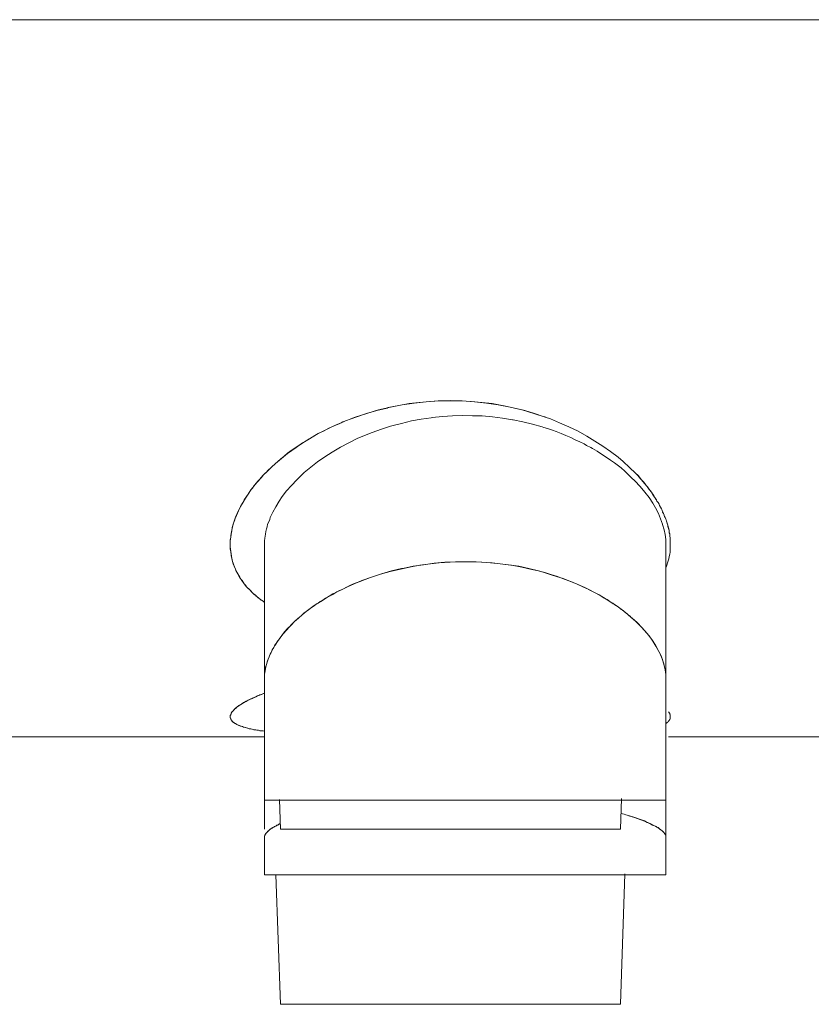
# Model space of a CAD drawing. Units: millimetres. Extents: x 0 to 1467, y 0 to 1485.
# Drawn here: x 386 to 391, y 269 to 275 of the extents above; entities that cross this region are included whole.
import ezdxf

# ---------------------------------------------------------------- set-up
doc = ezdxf.new("R2010")
doc.units = ezdxf.units.MM
doc.header["$LTSCALE"] = 2.5
doc.layers.add('MODEL', color=7, linetype='Continuous', lineweight=20)

msp = doc.modelspace()

# ---------------------------------------------------------------- linework, layer by layer
at = {"layer": 'MODEL'}
for points in [[(348.1934, 275.1383), (412.6891, 275.1383)], [(388.2116, 272.4683), (388.2771, 272.4907), (388.346, 272.5097), (388.4149, 272.5269), (388.4235, 272.5303), (388.4941, 272.5441), (388.563, 272.5562), (388.6319, 272.5648), (388.7026, 272.5717), (388.7732, 272.5751), (388.8421, 272.5768), (388.911, 272.5751), (388.9816, 272.5717), (389.0522, 272.5648), (389.1211, 272.5562), (389.1901, 272.5441), (389.2038, 272.5407), (389.2727, 272.5269), (389.3416, 272.5097), (389.4071, 272.4907), (389.4725, 272.4683)], [(388.2151, 272.3219), (388.253, 272.3374), (388.315, 272.3615), (388.377, 272.3856), (388.439, 272.4046), (388.4476, 272.4063), (388.5114, 272.4235), (388.5785, 272.4408), (388.6457, 272.4511), (388.7112, 272.4614), (388.7181, 272.4632), (388.787, 272.4701), (388.8542, 272.4752), (388.9213, 272.4769), (388.9902, 272.4752), (389.0557, 272.4735), (389.1246, 272.4683), (389.1918, 272.458), (389.259, 272.4477), (389.2624, 272.4477), (389.3279, 272.4339), (389.3933, 272.4184), (389.4588, 272.3994), (389.4691, 272.396)], [(387.8465, 272.2926), (387.8602, 272.2995), (387.8947, 272.3202), (387.9291, 272.3409), (387.9515, 272.3546), (387.9877, 272.3719), (388.0239, 272.3908), (388.0601, 272.408), (388.098, 272.4235), (388.1359, 272.4408), (388.1737, 272.4545), (388.2116, 272.4683)], [(388.2013, 272.4649), (388.1824, 272.458), (388.1496, 272.4459), (388.1186, 272.4339), (388.1066, 272.427), (388.0738, 272.4132), (388.0428, 272.3994), (388.0118, 272.3856), (387.9808, 272.3684), (387.9515, 272.3546), (387.9223, 272.3374), (387.8913, 272.3202)], [(390.0858, 272.0894), (390.0462, 272.1273), (390.0031, 272.1669), (389.9686, 272.1962), (389.9187, 272.2341), (389.867, 272.2702), (389.8136, 272.3047), (389.7585, 272.3374), (389.6999, 272.3701), (389.6379, 272.3994), (389.5759, 272.427), (389.5139, 272.4545), (389.4794, 272.4649)], [(389.4691, 272.396), (389.4932, 272.3891), (389.5277, 272.377), (389.5518, 272.3684), (389.5862, 272.3546), (389.6172, 272.3426), (389.65, 272.3288), (389.681, 272.3133), (389.712, 272.2995), (389.7413, 272.2857), (389.7568, 272.2754), (389.7861, 272.2616)], [(387.8913, 272.3202), (387.8723, 272.3064), (387.843, 272.2892), (387.8137, 272.2685), (387.8034, 272.2616), (387.7741, 272.241), (387.7466, 272.2203), (387.719, 272.1996), (387.6914, 272.1755), (387.6639, 272.1531), (387.638, 272.129), (387.6122, 272.1049)], [(387.6122, 272.1031), (387.6191, 272.1118), (387.6398, 272.1324), (387.6639, 272.1531), (387.6777, 272.1652), (387.7018, 272.1858), (387.7242, 272.2031), (387.7466, 272.2237), (387.7707, 272.241), (387.7965, 272.2582), (387.8223, 272.2754), (387.8465, 272.2926)], [(387.626, 271.7776), (387.6294, 271.7896), (387.6466, 271.8275), (387.6673, 271.862), (387.6897, 271.8999), (387.7104, 271.9309), (387.7397, 271.9688), (387.7724, 272.0067), (387.8086, 272.0446), (387.8465, 272.0825), (387.8585, 272.0928), (387.9016, 272.129), (387.9464, 272.1652), (387.9963, 272.1996), (388.0463, 272.2306), (388.1014, 272.2633), (388.1582, 272.2926), (388.2151, 272.3219)], [(389.7861, 272.2616), (389.7964, 272.2547), (389.8274, 272.2358), (389.8584, 272.2168), (389.8894, 272.1962), (389.917, 272.1772), (389.9445, 272.1583), (389.9618, 272.1445), (389.9893, 272.1238), (390.0134, 272.1014), (390.0375, 272.079), (390.0599, 272.0584)], [(387.5846, 272.0773), (387.5709, 272.0601), (387.5467, 272.0342), (387.5261, 272.0101), (387.5209, 272.0032), (387.5002, 271.9757), (387.4813, 271.9481), (387.4641, 271.9206), (387.4468, 271.893), (387.4296, 271.8654), (387.4158, 271.8344), (387.402, 271.8051)], [(390.2305, 271.8999), (390.227, 271.9085), (390.2132, 271.9274), (390.2012, 271.9481), (390.1926, 271.9619), (390.1788, 271.9791), (390.165, 271.9998), (390.1495, 272.017), (390.134, 272.036), (390.1185, 272.0532), (390.103, 272.0721), (390.0858, 272.0894)], [(387.4847, 271.9533), (387.4933, 271.9653), (387.502, 271.9791), (387.5123, 271.9895), (387.5192, 272.0032), (387.5295, 272.0136), (387.5399, 272.0256), (387.5502, 272.0377), (387.5588, 272.048), (387.5691, 272.0601), (387.5795, 272.0721)], [(390.0599, 272.0584), (390.0823, 272.0377), (390.1168, 271.9998), (390.1478, 271.9619), (390.1771, 271.924), (390.2029, 271.8861), (390.2201, 271.8551), (390.2408, 271.8172), (390.2546, 271.781), (390.2684, 271.7449), (390.2684, 271.7431), (390.2787, 271.7087), (390.2856, 271.676), (390.289, 271.6415)], [(390.1478, 272.0187), (390.1581, 272.0067), (390.1667, 271.9963), (390.1753, 271.9843), (390.184, 271.9722), (390.1926, 271.9619), (390.1995, 271.9498), (390.2098, 271.9378), (390.2167, 271.9257), (390.2236, 271.9137), (390.2305, 271.8999)], [(387.3745, 271.7173), (387.3762, 271.7259), (387.3831, 271.7517), (387.3917, 271.7759), (387.3969, 271.7931), (387.4072, 271.8172), (387.4193, 271.8413), (387.4296, 271.8637), (387.4434, 271.8861), (387.4554, 271.9102), (387.4709, 271.9309), (387.4847, 271.9533)], [(390.2305, 271.8999), (390.2374, 271.8913), (390.2443, 271.8809), (390.2477, 271.8706), (390.2546, 271.8603), (390.2598, 271.8499), (390.2649, 271.8396), (390.2684, 271.8275), (390.2753, 271.8172), (390.2787, 271.8069), (390.2821, 271.7965)], [(387.402, 271.8051), (387.3969, 271.7931), (387.39, 271.7724), (387.3831, 271.7517), (387.3814, 271.7449), (387.3745, 271.7225), (387.371, 271.7018), (387.3676, 271.6794), (387.3642, 271.6587), (387.3607, 271.6381), (387.3607, 271.6157), (387.3607, 271.5933)], [(387.5915, 271.6174), (387.5915, 271.6191), (387.5915, 271.6346), (387.5932, 271.6518), (387.595, 271.6656), (387.5984, 271.6794), (387.6001, 271.6966), (387.6053, 271.7139), (387.6088, 271.7276), (387.6122, 271.7449), (387.6191, 271.7621), (387.626, 271.7776)], [(387.3607, 271.5967), (387.3607, 271.6088), (387.3607, 271.6208), (387.3607, 271.6329), (387.3624, 271.6449), (387.3642, 271.6587), (387.3642, 271.6691), (387.3676, 271.6828), (387.3693, 271.6932), (387.371, 271.7052), (387.3745, 271.7173)], [(390.3028, 271.738), (390.3045, 271.7311), (390.3063, 271.7242), (390.308, 271.7173), (390.3097, 271.7104), (390.3114, 271.7035), (390.3132, 271.6966), (390.3132, 271.688), (390.3166, 271.6811), (390.3166, 271.6725), (390.3166, 271.6656)], [(390.32, 271.6157), (390.32, 271.6277), (390.32, 271.6415), (390.32, 271.6518), (390.3166, 271.6656), (390.3166, 271.6777), (390.3132, 271.6897), (390.3114, 271.7035), (390.3097, 271.7139), (390.3063, 271.7276), (390.3028, 271.738)], [(387.5915, 269.695), (387.5915, 271.6174)], [(387.3728, 271.5071), (387.371, 271.5175), (387.3693, 271.5244), (387.3676, 271.5347), (387.3659, 271.5433), (387.3642, 271.5519), (387.3642, 271.5605), (387.3624, 271.5692), (387.3607, 271.5795), (387.3607, 271.5881), (387.3607, 271.5967)], [(387.3607, 271.5933), (387.371, 271.514)], [(390.2908, 270.7079), (390.2908, 271.6071)], [(387.371, 271.514), (387.3745, 271.5037), (387.3814, 271.4779), (387.3917, 271.452), (387.3986, 271.4382), (387.4089, 271.4141), (387.4227, 271.39), (387.4382, 271.3676), (387.4537, 271.3452), (387.4709, 271.3246), (387.4899, 271.3056), (387.5088, 271.2867)], [(387.4244, 271.3883), (387.4175, 271.4003), (387.4124, 271.4107), (387.4055, 271.4227), (387.3986, 271.4348), (387.3952, 271.4451), (387.3883, 271.4589), (387.3848, 271.4692), (387.3814, 271.483), (387.3762, 271.4951), (387.3728, 271.5071)], [(388.2461, 271.3659), (388.3116, 271.39), (388.377, 271.4107), (388.4459, 271.4314), (388.5131, 271.4469), (388.5217, 271.4486), (388.5906, 271.4624), (388.6595, 271.4727), (388.7319, 271.483), (388.8042, 271.4899), (388.8765, 271.4934), (388.942, 271.4934), (389.0144, 271.4934), (389.0867, 271.4882), (389.159, 271.4813), (389.2297, 271.4727), (389.3003, 271.4624), (389.3692, 271.4469), (389.4347, 271.4314)], [(389.4347, 271.4314), (389.3899, 271.4417), (389.321, 271.4555), (389.2521, 271.4692), (389.1935, 271.4761), (389.1229, 271.4848), (389.0522, 271.4899), (388.9799, 271.4934), (388.911, 271.4934), (388.8387, 271.4899), (388.7663, 271.4865), (388.7077, 271.4796), (388.6354, 271.4692), (388.5665, 271.4572), (388.4976, 271.4417), (388.4356, 271.4279), (388.3701, 271.409), (388.3047, 271.3866), (388.2495, 271.3659)], [(389.855, 271.2608), (389.8481, 271.266), (389.8102, 271.2867), (389.7723, 271.3056), (389.7327, 271.3246), (389.693, 271.3418), (389.65, 271.3607), (389.6069, 271.3762), (389.5621, 271.3935), (389.5173, 271.4072), (389.4829, 271.4176), (389.4347, 271.4314)], [(389.4347, 271.4314), (389.4725, 271.421), (389.5259, 271.4038), (389.5776, 271.3866), (389.5931, 271.3831), (389.6448, 271.3625), (389.6948, 271.3418), (389.7447, 271.3194), (389.7929, 271.2953), (389.8412, 271.2694), (389.8894, 271.2419), (389.9359, 271.2109)], [(387.5088, 271.2867), (387.4985, 271.297), (387.4899, 271.3056), (387.4813, 271.3142), (387.4709, 271.3246), (387.4641, 271.3349), (387.4537, 271.3452), (387.4468, 271.3556), (387.4399, 271.3659), (387.4313, 271.3762), (387.4244, 271.3883)], [(388.2495, 271.3659), (388.234, 271.3607), (388.2013, 271.3487), (388.1703, 271.3349), (388.1393, 271.3194), (388.1083, 271.3039), (388.0773, 271.2901), (388.0497, 271.2729), (388.0222, 271.2591), (387.9946, 271.2419), (387.9808, 271.2333), (387.9533, 271.2178)], [(387.9929, 271.2419), (388.0015, 271.247), (388.0256, 271.2625), (388.0514, 271.2763), (388.067, 271.2832), (388.0911, 271.297), (388.1169, 271.3091), (388.1427, 271.3211), (388.1686, 271.3332), (388.1944, 271.3452), (388.222, 271.3556), (388.2461, 271.3659)], [(387.5881, 271.2212), (387.5812, 271.2281), (387.5709, 271.235), (387.564, 271.2402), (387.5554, 271.2453), (387.5467, 271.2522), (387.5399, 271.2591), (387.533, 271.266), (387.5226, 271.2729), (387.5157, 271.2798), (387.5088, 271.2867)], [(387.5088, 271.2867), (387.5157, 271.2798), (387.5226, 271.2746), (387.5278, 271.2694), (387.5347, 271.2625), (387.5416, 271.2574), (387.5485, 271.2522), (387.5554, 271.2453), (387.5622, 271.2419), (387.5691, 271.235), (387.5777, 271.2298)], [(387.8585, 271.1489), (387.8706, 271.1592), (387.8844, 271.1678), (387.8981, 271.1781), (387.9119, 271.1868), (387.9257, 271.1971), (387.9378, 271.2074), (387.9515, 271.2143), (387.9653, 271.2246), (387.9791, 271.2333), (387.9929, 271.2419)], [(390.0341, 271.1385), (390.022, 271.1489), (390.0065, 271.1609), (389.9893, 271.173), (389.9721, 271.1868), (389.9549, 271.1988), (389.9376, 271.2109), (389.9325, 271.2143), (389.9135, 271.2246), (389.8963, 271.2384), (389.8756, 271.2488), (389.855, 271.2608)], [(387.8809, 271.1644), (387.8723, 271.1592), (387.8447, 271.1351), (387.8189, 271.1144), (387.7931, 271.0903), (387.7707, 271.0662), (387.7466, 271.0438), (387.7259, 271.0214), (387.7069, 270.9973), (387.6949, 270.98), (387.6777, 270.9559), (387.6622, 270.9318)], [(387.6708, 270.9456), (387.6742, 270.9525), (387.6914, 270.9749), (387.7069, 270.9973), (387.719, 271.0111), (387.7379, 271.0334), (387.7569, 271.0541), (387.7758, 271.0731), (387.7948, 271.0937), (387.8155, 271.111), (387.8379, 271.1299), (387.8585, 271.1489)], [(390.277, 270.8061), (390.2684, 270.8336), (390.2684, 270.8354), (390.2546, 270.8664), (390.2391, 270.8991), (390.2201, 270.9318), (390.1995, 270.9628), (390.1995, 270.9645), (390.1753, 270.9973), (390.1478, 271.0283), (390.1202, 271.0593), (390.0892, 271.0903), (390.0548, 271.1213)], [(390.0617, 271.1161), (390.0634, 271.1144), (390.0978, 271.0834), (390.1306, 271.0489), (390.1598, 271.0145), (390.1788, 270.9938), (390.2029, 270.9594), (390.2236, 270.9249), (390.2425, 270.8905), (390.258, 270.8595), (390.2701, 270.8267), (390.2787, 270.7957), (390.2856, 270.7664), (390.289, 270.7354), (390.2908, 270.7079)], [(387.6553, 270.9215), (387.6466, 270.9043), (387.6363, 270.8853), (387.6277, 270.8664), (387.626, 270.8664), (387.6191, 270.8474), (387.6122, 270.8285), (387.607, 270.8112), (387.6019, 270.794), (387.5984, 270.7751), (387.595, 270.7578), (387.5915, 270.7389)], [(387.5915, 270.7389), (387.5932, 270.7458), (387.595, 270.7647), (387.5984, 270.7837), (387.6053, 270.8009), (387.6088, 270.8181), (387.6156, 270.8371), (387.6225, 270.8543), (387.6294, 270.8715), (387.6363, 270.8836), (387.6432, 270.9008), (387.6535, 270.9163)], [(390.2908, 270.7079), (390.2908, 270.7165), (390.2908, 270.7268), (390.289, 270.7354), (390.289, 270.7458), (390.2873, 270.7561), (390.2856, 270.7664), (390.2839, 270.7768), (390.2821, 270.7871), (390.2787, 270.7957), (390.277, 270.8061)], [(390.2908, 269.8897), (390.2908, 270.7079)], [(387.3607, 270.4581), (387.3642, 270.4684), (387.371, 270.4805), (387.3814, 270.4908), (387.3917, 270.5046), (387.402, 270.5115), (387.4055, 270.515), (387.4193, 270.5253), (387.4365, 270.5356), (387.4503, 270.546), (387.4675, 270.5529), (387.4813, 270.5615), (387.4985, 270.5701)], [(387.5864, 270.608), (387.5846, 270.6063), (387.564, 270.5976), (387.5433, 270.5907), (387.5243, 270.5804), (387.5071, 270.5735), (387.4882, 270.5649), (387.4675, 270.5546), (387.4503, 270.5442), (387.4313, 270.5322), (387.4141, 270.5218), (387.3969, 270.5081)], [(387.4985, 270.5701), (387.5071, 270.5735), (387.5157, 270.577), (387.5261, 270.5821), (387.533, 270.5856), (387.5433, 270.5907), (387.5519, 270.5942), (387.5605, 270.5976), (387.5709, 270.6011), (387.5795, 270.6045), (387.5881, 270.608)], [(387.3969, 270.5081), (387.3969, 270.5081), (387.3917, 270.5029), (387.3883, 270.4995), (387.3831, 270.4943), (387.3797, 270.4908), (387.3745, 270.4857), (387.371, 270.4805), (387.3676, 270.4753), (387.3659, 270.4702), (387.3642, 270.4633), (387.3607, 270.4581)], [(387.3624, 270.4409), (387.3624, 270.4426), (387.3607, 270.4443), (387.3607, 270.4461), (387.3607, 270.4478), (387.3607, 270.4495), (387.3607, 270.4495), (387.3607, 270.4512), (387.3607, 270.4529), (387.3607, 270.4547), (387.3607, 270.4564), (387.3607, 270.4581)], [(387.3745, 270.4185), (387.3745, 270.4185), (387.3745, 270.4219), (387.3728, 270.4219), (387.371, 270.4237), (387.371, 270.4254), (387.371, 270.4254), (387.3693, 270.4271), (387.3676, 270.4288), (387.3676, 270.4288), (387.3659, 270.4323), (387.3642, 270.4323)], [(390.32, 270.4392), (390.3183, 270.4357), (390.3166, 270.4323), (390.3149, 270.4288), (390.3132, 270.4254), (390.3097, 270.4237), (390.308, 270.4202), (390.3063, 270.4185), (390.3028, 270.415), (390.2994, 270.4116), (390.2959, 270.4099)], [(390.3132, 270.4753), (390.3132, 270.4736), (390.3149, 270.4736), (390.3166, 270.4719), (390.3166, 270.4702), (390.3166, 270.4702), (390.3166, 270.4667), (390.3183, 270.4667), (390.3183, 270.465), (390.32, 270.4633), (390.32, 270.4616), (390.32, 270.4598)], [(390.32, 270.4598), (390.32, 270.4616), (390.32, 270.4633), (390.3183, 270.465), (390.3183, 270.4667), (390.3166, 270.4667), (390.3166, 270.4667), (390.3166, 270.4702), (390.3166, 270.4702), (390.3166, 270.4719), (390.3149, 270.4736), (390.3132, 270.4753)], [(390.3183, 270.4357), (390.32, 270.4392)], [(390.32, 270.4598), (390.32, 270.4598), (390.32, 270.4581), (390.32, 270.4564), (390.32, 270.4529), (390.32, 270.4529), (390.32, 270.4495), (390.32, 270.4478), (390.32, 270.4461), (390.32, 270.4443), (390.32, 270.4426), (390.32, 270.4392)], [(390.32, 270.4495), (390.32, 270.4495), (390.32, 270.4512), (390.32, 270.4529), (390.32, 270.4529), (390.32, 270.4547), (390.32, 270.4547), (390.32, 270.4564), (390.32, 270.4564), (390.32, 270.4581), (390.32, 270.4598), (390.32, 270.4598)], [(387.3986, 270.403), (387.3969, 270.403), (387.3952, 270.4047), (387.3917, 270.4064), (387.39, 270.4082), (387.3883, 270.4082), (387.3848, 270.4116), (387.3848, 270.4116), (387.3814, 270.4133), (387.3797, 270.415), (387.3779, 270.4185), (387.3745, 270.4185)], [(387.3745, 270.4185), (387.3831, 270.4116), (387.3934, 270.4047), (387.3952, 270.4047), (387.4055, 270.3978), (387.4175, 270.3927), (387.4296, 270.3875), (387.4399, 270.384), (387.4537, 270.3806), (387.4641, 270.3772), (387.4778, 270.3737), (387.4882, 270.3703)], [(387.4882, 270.3703), (387.4796, 270.3737), (387.4709, 270.3754), (387.4606, 270.3772), (387.4606, 270.3772), (387.4503, 270.3806), (387.4434, 270.384), (387.4331, 270.3875), (387.4227, 270.3909), (387.4158, 270.3944), (387.4055, 270.3978), (387.3986, 270.403)], [(387.5898, 270.353), (387.5812, 270.3548), (387.5709, 270.3565), (387.5605, 270.3565), (387.5502, 270.3599), (387.5399, 270.3599), (387.5295, 270.3634), (387.5192, 270.3634), (387.5088, 270.3668), (387.4985, 270.3685), (387.4882, 270.3703)], [(387.4882, 270.3703), (387.4985, 270.3703), (387.5054, 270.3668), (387.5157, 270.3651), (387.5226, 270.3634), (387.533, 270.3617), (387.5416, 270.3599), (387.5502, 270.3599), (387.5588, 270.3565), (387.5674, 270.3565), (387.576, 270.3548)], [(387.5915, 270.3151), (384.708, 270.3151)], [(393.1898, 270.3151), (390.308, 270.3151)], [(387.6914, 269.8931), (387.6983, 269.695)], [(389.991, 269.9), (389.9841, 269.695)], [(387.5915, 269.8897), (390.2908, 269.8897)], [(390.2908, 269.6399), (390.2908, 269.8897)], [(389.9893, 269.8018), (389.9876, 269.8018)], [(390.0307, 269.788), (390.0479, 269.7829), (390.0686, 269.7777), (390.0875, 269.7708), (390.0892, 269.7708), (390.1064, 269.7639), (390.1271, 269.757), (390.1461, 269.7501), (390.165, 269.7398), (390.1822, 269.7329), (390.2012, 269.7226), (390.2201, 269.714)], [(390.2753, 269.6744), (390.2649, 269.683), (390.2546, 269.6916), (390.2408, 269.7019), (390.2253, 269.7105), (390.2098, 269.7191), (390.1891, 269.7295), (390.1891, 269.7295), (390.1685, 269.7398), (390.1461, 269.7484), (390.122, 269.757), (390.0961, 269.7674)], [(387.5915, 269.6433), (387.5932, 269.652), (387.595, 269.6589), (387.5984, 269.6606), (387.6019, 269.6675), (387.6088, 269.6744), (387.6156, 269.6812), (387.6225, 269.6881), (387.6294, 269.695), (387.6363, 269.6985), (387.6466, 269.7054), (387.6535, 269.7088)], [(387.657, 269.7105), (387.6535, 269.7088), (387.6501, 269.7054), (387.6466, 269.7054), (387.6432, 269.7019), (387.6398, 269.7019), (387.6363, 269.6985), (387.6346, 269.6967), (387.6329, 269.695), (387.6294, 269.6933), (387.626, 269.6916)], [(387.6535, 269.7088), (387.657, 269.7122), (387.6604, 269.7122), (387.6656, 269.7157), (387.669, 269.7174), (387.6742, 269.7191), (387.6777, 269.7226), (387.6811, 269.7226), (387.6845, 269.726), (387.688, 269.7278), (387.6932, 269.7295)], [(387.6966, 269.7312), (387.6914, 269.7295), (387.688, 269.726), (387.6845, 269.726), (387.6794, 269.7226), (387.6742, 269.7209), (387.6708, 269.7191), (387.6673, 269.7157), (387.6639, 269.7157), (387.6604, 269.7122), (387.657, 269.7105)], [(389.9841, 269.695), (387.6983, 269.695)], [(390.2201, 269.714), (390.2253, 269.7122), (390.2305, 269.7088), (390.2374, 269.7054), (390.2425, 269.7019), (390.2477, 269.6967), (390.2529, 269.6933), (390.258, 269.6881), (390.2632, 269.6847), (390.2684, 269.6812), (390.2735, 269.6761)], [(387.6122, 269.6778), (387.6088, 269.6744), (387.6053, 269.6709), (387.6019, 269.6675), (387.5984, 269.664), (387.5967, 269.6606), (387.595, 269.6571), (387.5932, 269.6537), (387.5915, 269.6502), (387.5915, 269.6468), (387.5915, 269.6433)], [(387.5915, 269.3867), (387.5915, 269.6433)], [(387.626, 269.6916), (387.626, 269.6899), (387.6225, 269.6881), (387.6225, 269.6881), (387.6191, 269.6847), (387.6191, 269.6847), (387.6174, 269.683), (387.6156, 269.6812), (387.6139, 269.6812), (387.6122, 269.6795), (387.6122, 269.6778)], [(390.2735, 269.6761), (390.2753, 269.6726), (390.2787, 269.6709), (390.2821, 269.6675), (390.2839, 269.664), (390.2856, 269.6606), (390.2873, 269.6571), (390.289, 269.652), (390.289, 269.6485), (390.2908, 269.6451), (390.2908, 269.6399)], [(390.2908, 269.6399), (390.2908, 269.6433), (390.2908, 269.6468), (390.289, 269.6502), (390.289, 269.6537), (390.2856, 269.6571), (390.2856, 269.6606), (390.2821, 269.664), (390.2804, 269.6675), (390.277, 269.6709), (390.2753, 269.6744)], [(390.2908, 269.3867), (390.2908, 269.6399)], [(387.5915, 269.3867), (390.2908, 269.3867)], [(387.6673, 269.3884), (387.6983, 268.5168)], [(390.0152, 269.3953), (389.9841, 268.5168)], [(389.9841, 268.5168), (387.6983, 268.5168)]]:
    msp.add_lwpolyline(points, dxfattribs=at)
for points in [[(388.2013, 272.4649), (388.6147, 272.613), (389.066, 272.613), (389.4794, 272.4649)], [(387.6122, 272.1031), (387.6001, 272.0928), (387.5898, 272.0825), (387.5795, 272.0721)], [(387.6122, 272.1049), (387.6036, 272.0963), (387.595, 272.0859), (387.5846, 272.0773)], [(390.1478, 272.0187), (390.1237, 272.048), (390.0978, 272.0773), (390.072, 272.1031)], [(390.2821, 271.7965), (390.2787, 271.8069), (390.2753, 271.8189), (390.2684, 271.8293)], [(390.2925, 271.7741), (390.289, 271.781), (390.2856, 271.7896), (390.2821, 271.7965)], [(390.2925, 271.7741), (390.289, 271.781), (390.2856, 271.7896), (390.2821, 271.7965)], [(390.2959, 271.7586), (390.2959, 271.7638), (390.2925, 271.769), (390.2925, 271.7741)], [(390.3028, 271.738), (390.2994, 271.7517), (390.2959, 271.7621), (390.2925, 271.7741)], [(390.3028, 271.738), (390.2994, 271.7449), (390.2994, 271.7517), (390.2959, 271.7586)], [(390.2908, 271.6071), (390.2908, 271.6191), (390.2908, 271.6312), (390.289, 271.6415)], [(390.32, 271.6157), (390.32, 271.6312), (390.32, 271.6484), (390.3166, 271.6656)], [(390.32, 271.5933), (390.32, 271.6002), (390.32, 271.6071), (390.32, 271.6157)], [(390.32, 271.5726), (390.32, 271.5864), (390.32, 271.6002), (390.32, 271.6157)], [(390.2925, 271.4572), (390.3063, 271.4934), (390.3166, 271.533), (390.32, 271.5726)], [(390.32, 271.5726), (390.32, 271.5795), (390.32, 271.5864), (390.32, 271.5933)], [(387.9533, 271.2178), (387.9291, 271.2005), (387.905, 271.1833), (387.8809, 271.1644)], [(389.9721, 271.1868), (389.96, 271.1954), (389.948, 271.204), (389.9359, 271.2109)], [(390.0375, 271.1368), (390.0152, 271.1557), (389.9928, 271.1712), (389.9721, 271.1868)], [(390.0548, 271.1213), (390.0479, 271.1282), (390.041, 271.1316), (390.0341, 271.1385)], [(390.0617, 271.1161), (390.053, 271.123), (390.0444, 271.1299), (390.0375, 271.1368)], [(387.6708, 270.9456), (387.6639, 270.9353), (387.657, 270.9266), (387.6535, 270.9163)], [(387.6622, 270.9318), (387.6604, 270.9284), (387.657, 270.9249), (387.6553, 270.9215)], [(387.5915, 270.7389), (387.5915, 270.7286), (387.5915, 270.7182), (387.5915, 270.7079)], [(387.3607, 270.4495), (387.3607, 270.4461), (387.3607, 270.4426), (387.3624, 270.4409)], [(387.3624, 270.4409), (387.3624, 270.4392), (387.3642, 270.4392), (387.3642, 270.4392)], [(387.3642, 270.4374), (387.3642, 270.4357), (387.3642, 270.434), (387.3642, 270.4323)], [(390.32, 270.4392), (390.32, 270.4426), (390.32, 270.4461), (390.32, 270.4495)], [(390.0307, 269.788), (390.0169, 269.7932), (390.0031, 269.7967), (389.9893, 269.8018)], [(390.0961, 269.7674), (390.0737, 269.7743), (390.0513, 269.7829), (390.0289, 269.7898)]]:
    msp.add_open_spline(points, degree=3, dxfattribs=at)
for points, knots in [([(389.4725, 272.4683), (389.4725, 272.4683), (389.4743, 272.4683), (389.4743, 272.4683), (389.4743, 272.4683), (389.476, 272.4683), (389.476, 272.4683), (389.476, 272.4683), (389.476, 272.4683), (389.476, 272.4683), (389.476, 272.4683), (389.476, 272.4683), (389.476, 272.4683), (389.476, 272.4683), (389.476, 272.4683), (389.476, 272.4683), (389.476, 272.4683), (389.4777, 272.4666), (389.4777, 272.4666), (389.4777, 272.4666), (389.4777, 272.4666), (389.4777, 272.4666), (389.4777, 272.4666), (389.4794, 272.4666), (389.4794, 272.4666), (389.4794, 272.4666), (389.4794, 272.4649), (389.4794, 272.4649), (389.4794, 272.4649), (389.4794, 272.4649), (389.4794, 272.4649)], [0, 0, 0, 0, 1, 1, 1, 2, 2, 2, 3, 3, 3, 4, 4, 4, 5, 5, 5, 6, 6, 6, 7, 7, 7, 8, 8, 8, 9, 9, 9, 10, 10, 10, 10]), ([(387.3607, 270.4581), (387.3607, 270.4581), (387.3607, 270.4564), (387.3607, 270.4564), (387.3607, 270.4564), (387.3607, 270.4564), (387.3607, 270.4564), (387.3607, 270.4564), (387.3607, 270.4564), (387.3607, 270.4564), (387.3607, 270.4564), (387.3607, 270.4547), (387.3607, 270.4547), (387.3607, 270.4547), (387.3607, 270.4529), (387.3607, 270.4529), (387.3607, 270.4529), (387.3607, 270.4529), (387.3607, 270.4529), (387.3607, 270.4529), (387.3607, 270.4529), (387.3607, 270.4529), (387.3607, 270.4529), (387.3607, 270.4512), (387.3607, 270.4512), (387.3607, 270.4512), (387.3607, 270.4495), (387.3607, 270.4495), (387.3607, 270.4495), (387.3607, 270.4495), (387.3607, 270.4495), (387.3607, 270.4495), (387.3607, 270.4495), (387.3607, 270.4495)], [0, 0, 0, 0, 1, 1, 1, 2, 2, 2, 3, 3, 3, 4, 4, 4, 5, 5, 5, 6, 6, 6, 7, 7, 7, 8, 8, 8, 9, 9, 9, 10, 10, 10, 11, 11, 11, 11]), ([(387.3624, 270.4409), (387.3624, 270.4409), (387.3624, 270.4392), (387.3624, 270.4392), (387.3624, 270.4392), (387.3624, 270.4392), (387.3624, 270.4392), (387.3624, 270.4392), (387.3642, 270.4392), (387.3642, 270.4392), (387.3642, 270.4392), (387.3642, 270.4374), (387.3642, 270.4374), (387.3642, 270.4374), (387.3642, 270.4357), (387.3642, 270.4357), (387.3642, 270.4357), (387.3642, 270.4357), (387.3642, 270.4357), (387.3642, 270.4357), (387.3642, 270.4357), (387.3642, 270.4357), (387.3642, 270.4357), (387.3642, 270.4357), (387.3642, 270.4357), (387.3642, 270.4357), (387.3642, 270.4357), (387.3642, 270.4357), (387.3642, 270.4357), (387.3642, 270.434), (387.3642, 270.434), (387.3642, 270.434), (387.3642, 270.4323), (387.3642, 270.4323)], [0, 0, 0, 0, 1, 1, 1, 2, 2, 2, 3, 3, 3, 4, 4, 4, 5, 5, 5, 6, 6, 6, 7, 7, 7, 8, 8, 8, 9, 9, 9, 10, 10, 10, 11, 11, 11, 11]), ([(387.3642, 270.4323), (387.3642, 270.4323), (387.3659, 270.4323), (387.3659, 270.4323), (387.3659, 270.4323), (387.3659, 270.4323), (387.3659, 270.4323), (387.3659, 270.4323), (387.3676, 270.4306), (387.3676, 270.4306), (387.3676, 270.4306), (387.3676, 270.4288), (387.3676, 270.4288), (387.3676, 270.4288), (387.3676, 270.4288), (387.3676, 270.4288), (387.3676, 270.4288), (387.3676, 270.4288), (387.3676, 270.4288), (387.3676, 270.4288), (387.3676, 270.4288), (387.3676, 270.4288), (387.3676, 270.4288), (387.3693, 270.4271), (387.3693, 270.4271), (387.3693, 270.4271), (387.3693, 270.4254), (387.3693, 270.4254), (387.3693, 270.4254), (387.371, 270.4254), (387.371, 270.4254), (387.371, 270.4254), (387.371, 270.4254), (387.371, 270.4254)], [0, 0, 0, 0, 1, 1, 1, 2, 2, 2, 3, 3, 3, 4, 4, 4, 5, 5, 5, 6, 6, 6, 7, 7, 7, 8, 8, 8, 9, 9, 9, 10, 10, 10, 11, 11, 11, 11]), ([(387.371, 270.4254), (387.371, 270.4254), (387.371, 270.4237), (387.371, 270.4237), (387.371, 270.4237), (387.371, 270.4237), (387.371, 270.4237), (387.371, 270.4237), (387.371, 270.4219), (387.371, 270.4219), (387.371, 270.4219), (387.3728, 270.4219), (387.3728, 270.4219), (387.3728, 270.4219), (387.3728, 270.4219), (387.3728, 270.4219), (387.3728, 270.4219), (387.3728, 270.4219), (387.3728, 270.4219), (387.3728, 270.4219), (387.3745, 270.4219), (387.3745, 270.4219), (387.3745, 270.4219), (387.3745, 270.4219), (387.3745, 270.4219), (387.3745, 270.4219), (387.3745, 270.4202), (387.3745, 270.4202), (387.3745, 270.4202), (387.3745, 270.4185), (387.3745, 270.4185), (387.3745, 270.4185), (387.3745, 270.4185), (387.3745, 270.4185)], [0, 0, 0, 0, 1, 1, 1, 2, 2, 2, 3, 3, 3, 4, 4, 4, 5, 5, 5, 6, 6, 6, 7, 7, 7, 8, 8, 8, 9, 9, 9, 10, 10, 10, 11, 11, 11, 11]), ([(390.3132, 270.4753), (390.3132, 270.4753), (390.3132, 270.4771), (390.3132, 270.4771), (390.3132, 270.4771), (390.3132, 270.4771), (390.3132, 270.4771), (390.3132, 270.4771), (390.3132, 270.4771), (390.3132, 270.4771), (390.3132, 270.4771), (390.3114, 270.4771), (390.3114, 270.4771), (390.3114, 270.4771), (390.3114, 270.4788), (390.3114, 270.4788), (390.3114, 270.4788), (390.3114, 270.4805), (390.3114, 270.4805), (390.3114, 270.4805), (390.3097, 270.4805), (390.3097, 270.4805), (390.3097, 270.4805), (390.3097, 270.4805), (390.3097, 270.4805), (390.3097, 270.4805), (390.3097, 270.4805), (390.3097, 270.4805), (390.3097, 270.4805), (390.3097, 270.4822), (390.3097, 270.4822), (390.3097, 270.4822), (390.308, 270.484), (390.308, 270.484)], [0, 0, 0, 0, 1, 1, 1, 2, 2, 2, 3, 3, 3, 4, 4, 4, 5, 5, 5, 6, 6, 6, 7, 7, 7, 8, 8, 8, 9, 9, 9, 10, 10, 10, 11, 11, 11, 11]), ([(390.2925, 270.4082), (390.2925, 270.4082), (390.2925, 270.4082), (390.2925, 270.4082), (390.2925, 270.4082), (390.2925, 270.4082), (390.2925, 270.4082), (390.2925, 270.4082), (390.2942, 270.4082), (390.2942, 270.4082), (390.2942, 270.4082), (390.2942, 270.4082), (390.2942, 270.4082), (390.2942, 270.4082), (390.2942, 270.4082), (390.2942, 270.4082), (390.2942, 270.4082), (390.2959, 270.4082), (390.2959, 270.4082), (390.2959, 270.4082), (390.2959, 270.4099), (390.2959, 270.4099), (390.2959, 270.4099), (390.2959, 270.4099), (390.2959, 270.4099), (390.2959, 270.4099), (390.2959, 270.4099), (390.2959, 270.4099), (390.2959, 270.4099), (390.2959, 270.4099), (390.2959, 270.4099)], [0, 0, 0, 0, 1, 1, 1, 2, 2, 2, 3, 3, 3, 4, 4, 4, 5, 5, 5, 6, 6, 6, 7, 7, 7, 8, 8, 8, 9, 9, 9, 10, 10, 10, 10]), ([(387.5915, 269.6433), (387.5915, 269.6433), (387.5915, 269.6433), (387.5915, 269.6433), (387.5915, 269.6433), (387.5915, 269.6416), (387.5915, 269.6416), (387.5915, 269.6416), (387.5915, 269.6399), (387.5915, 269.6399), (387.5915, 269.6399), (387.5915, 269.6399), (387.5915, 269.6399), (387.5915, 269.6399), (387.5915, 269.6399), (387.5915, 269.6399), (387.5915, 269.6399), (387.5915, 269.6382), (387.5915, 269.6382), (387.5915, 269.6382), (387.5915, 269.6365), (387.5915, 269.6365), (387.5915, 269.6365), (387.5915, 269.6365), (387.5915, 269.6365), (387.5915, 269.6365), (387.5915, 269.6365), (387.5915, 269.6365), (387.5915, 269.6365), (387.5915, 269.6347), (387.5915, 269.6347)], [0, 0, 0, 0, 1, 1, 1, 2, 2, 2, 3, 3, 3, 4, 4, 4, 5, 5, 5, 6, 6, 6, 7, 7, 7, 8, 8, 8, 9, 9, 9, 10, 10, 10, 10]), ([(390.289, 269.633), (390.289, 269.633), (390.289, 269.633), (390.289, 269.633), (390.289, 269.633), (390.289, 269.633), (390.289, 269.633), (390.289, 269.633), (390.2908, 269.6347), (390.2908, 269.6347), (390.2908, 269.6347), (390.2908, 269.6365), (390.2908, 269.6365), (390.2908, 269.6365), (390.2908, 269.6365), (390.2908, 269.6365), (390.2908, 269.6365), (390.2908, 269.6365), (390.2908, 269.6365), (390.2908, 269.6365), (390.2908, 269.6382), (390.2908, 269.6382), (390.2908, 269.6382), (390.2908, 269.6399), (390.2908, 269.6399), (390.2908, 269.6399), (390.2908, 269.6399), (390.2908, 269.6399), (390.2908, 269.6399), (390.2908, 269.6399), (390.2908, 269.6399)], [0, 0, 0, 0, 1, 1, 1, 2, 2, 2, 3, 3, 3, 4, 4, 4, 5, 5, 5, 6, 6, 6, 7, 7, 7, 8, 8, 8, 9, 9, 9, 10, 10, 10, 10])]:
    msp.add_open_spline(points, degree=3, knots=knots, dxfattribs=at)

doc.saveas('drawing.dxf')
